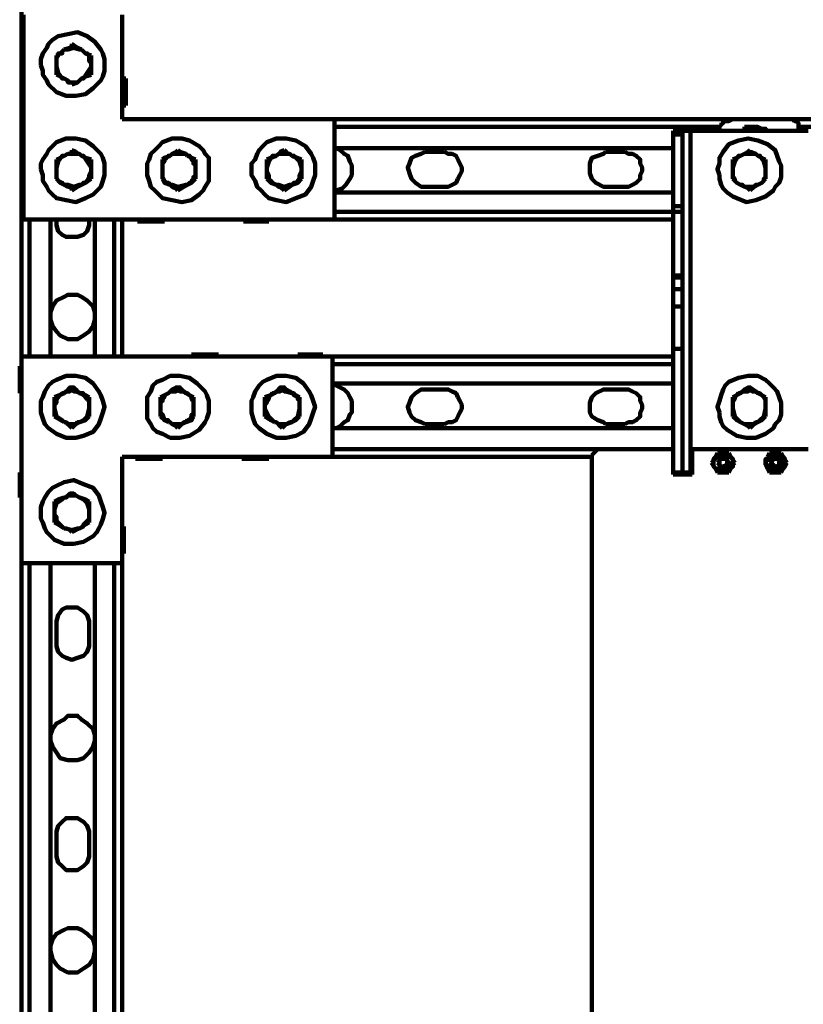
# Model space of a CAD drawing. Units: millimetres. Extents: x -1098 to 1002, y -1404 to 1566.
# Drawn here: x -744 to -432, y 213 to 606 of the extents above; entities that cross this region are included whole.
import ezdxf

# ---------------------------------------------------------------- set-up
doc = ezdxf.new("R2010")
doc.units = ezdxf.units.MM
doc.layers.add('P', color=250, linetype='Continuous', lineweight=100)

msp = doc.modelspace()

# ---------------------------------------------------------------- linework, layer by layer
at = {"layer": 'P', "color": 0, "linetype": 'Continuous'}
for points in [[(-743.62, 603.69), (-743.62, 1096.02)], [(-742.85, 607.53), (-742.85, 525.99)], [(-703.62, 565.99), (-703.62, 607.53)], [(-743.62, 603.69), (-743.62, 593.69)], [(-743.62, 603.69), (-743.62, 603.69)], [(-742.85, 603.69), (-743.62, 603.69)], [(-735.93, 587.53), (-735.93, 589.84), (-735.16, 592.15), (-733.62, 594.46), (-732.85, 595.99), (-731.31, 597.53), (-729, 599.07), (-725.16, 599.84), (-721.31, 600.61), (-717.46, 599.07), (-714.39, 596.76), (-712.08, 593.69), (-711.31, 592.15), (-710.54, 589.84), (-710.54, 587.53), (-710.54, 585.22), (-711.31, 582.92), (-712.08, 581.38), (-715.16, 578.3), (-718.23, 575.99), (-722.08, 575.22), (-725.93, 575.22), (-729.77, 576.76), (-732.85, 579.84), (-733.62, 581.38), (-735.16, 583.69), (-735.16, 585.22), (-735.93, 587.53)], [(-743.62, 593.69), (-742.85, 593.69)], [(-743.62, 593.69), (-743.62, 593.69)], [(-743.62, 562.15), (-743.62, 593.69)], [(-729.77, 587.53), (-729.77, 588.3), (-729.77, 589.07), (-729.77, 590.61), (-729, 591.38), (-729, 592.15), (-727.46, 592.15), (-727.46, 592.92), (-726.7, 593.69)], [(-729.77, 591.38), (-728.23, 592.15), (-726.7, 593.69)], [(-726.7, 593.69), (-724.39, 594.46), (-723.62, 595.22), (-723.62, 595.99)], [(-726.7, 593.69), (-725.16, 593.69), (-722.85, 594.46), (-720.54, 593.69), (-719.77, 593.69)], [(-723.62, 595.99), (-721.31, 594.46), (-719.77, 593.69)], [(-719.77, 593.69), (-718.23, 592.15), (-715.93, 591.38)], [(-719.77, 593.69), (-718.23, 592.15), (-717.46, 592.15), (-716.7, 591.38), (-716.7, 590.61), (-716.7, 589.07), (-715.93, 588.3), (-715.93, 587.53)], [(-729.77, 587.53), (-729.77, 591.38)], [(-715.93, 591.38), (-715.93, 587.53)], [(-729.77, 583.69), (-729.77, 587.53)], [(-726.7, 582.15), (-727.46, 582.15), (-729, 584.45), (-729.77, 586.76), (-729.77, 587.53)], [(-715.93, 587.53), (-715.93, 586.76), (-717.46, 584.45), (-719, 582.15), (-719.77, 582.15)], [(-715.93, 587.53), (-715.93, 583.69)], [(-726.7, 582.15), (-728.23, 582.92), (-729.77, 583.69)], [(-723.62, 579.84), (-723.62, 580.61), (-724.39, 580.61), (-725.16, 581.38), (-726.7, 582.15)], [(-719.77, 582.15), (-720.54, 581.38), (-721.31, 580.61), (-725.16, 580.61), (-725.16, 581.38), (-726.7, 582.15)], [(-719.77, 582.15), (-721.31, 580.61), (-723.62, 579.84)], [(-715.93, 583.69), (-718.23, 582.92), (-719.77, 582.15)], [(-702.08, 582.15), (-703.62, 582.15)], [(-702.08, 582.15), (-702.08, 582.15)], [(-702.08, 571.38), (-702.08, 582.15)], [(-703.62, 571.38), (-702.08, 571.38)], [(-702.08, 571.38), (-702.08, 571.38)], [(-619, 565.99), (-703.62, 565.99)], [(-703.62, 565.99), (-675.15, 565.99)], [(-675.15, 565.99), (-675.15, 565.99)], [(-675.15, 565.99), (-675.15, 565.99)], [(-665.15, 565.99), (-675.15, 565.99)], [(-665.15, 565.99), (-664.38, 565.99)], [(-664.38, 565.99), (-664.38, 565.99)], [(-664.38, 565.99), (-633.61, 565.99)], [(-633.61, 565.99), (-633.61, 565.99)], [(-633.61, 565.99), (-632.84, 565.99)], [(-622.84, 565.99), (-632.84, 565.99)], [(-622.84, 565.99), (-622.84, 565.99)], [(-622.84, 565.99), (-622.84, 565.99)], [(-622.84, 565.99), (-447.91, 565.99)], [(-619, 525.99), (-619, 565.99)], [(-465.6, 563.68), (-464.83, 563.68), (-464.06, 564.45), (-464.06, 565.22), (-462.53, 565.22), (-462.53, 565.22), (-461.76, 565.22), (-460.22, 565.99), (-460.22, 565.99), (-447.91, 565.99), (-437.14, 565.99), (-437.14, 565.99), (-436.37, 565.99), (-435.6, 565.22), (-435.6, 565.22), (-434.83, 565.22), (-434.06, 564.45), (-434.06, 563.68), (-434.06, 562.91), (-434.06, 561.38)], [(-447.91, 565.99), (-447.91, 565.99)], [(-447.91, 565.99), (-447.91, 565.99)], [(-437.14, 565.99), (-447.91, 565.99)], [(-437.14, 565.99), (-437.14, 565.99)], [(-437.14, 565.99), (-437.14, 565.99)], [(-437.14, 565.99), (-262.2, 565.99)], [(-743.62, 562.15), (-743.62, 551.38)], [(-743.62, 562.15), (-743.62, 562.15)], [(-742.85, 562.15), (-743.62, 562.15)], [(-619, 562.91), (-465.6, 562.91)], [(-484.06, 561.38), (-480.22, 561.38)], [(-484.06, 559.84), (-484.06, 561.38)], [(-480.22, 561.38), (-480.22, 559.84)], [(-477.14, 561.38), (-480.22, 561.38)], [(-477.14, 561.38), (-477.14, 425.21)], [(-430.22, 561.38), (-477.14, 561.38)], [(-465.6, 562.91), (-465.6, 563.68)], [(-465.6, 561.38), (-465.6, 562.91)], [(-465.6, 561.38), (-465.6, 561.38)], [(-446.37, 561.38), (-447.14, 562.15), (-448.68, 562.15), (-450.22, 562.91), (-451.76, 562.91), (-454.06, 562.91), (-455.6, 562.91)], [(-455.6, 562.91), (-455.6, 561.38)], [(-455.6, 562.91), (-450.22, 562.91)], [(-454.83, 561.38), (-454.83, 562.15)], [(-454.83, 562.15), (-451.76, 562.15), (-450.22, 561.38), (-449.45, 561.38)], [(-434.06, 562.91), (-287.59, 562.91)], [(-735.93, 545.99), (-735.93, 548.3), (-735.16, 549.84), (-733.62, 552.14), (-732.85, 553.68), (-731.31, 555.22), (-729.77, 556.76), (-725.93, 558.3), (-722.08, 558.3), (-718.23, 557.53), (-715.16, 555.22), (-712.08, 552.14), (-711.31, 550.61), (-710.54, 548.3), (-710.54, 545.99), (-710.54, 543.68), (-711.31, 541.38), (-712.08, 539.07), (-715.16, 535.99), (-718.23, 534.45), (-722.08, 532.91), (-725.93, 533.68), (-729.77, 534.45), (-731.31, 535.99), (-732.85, 537.53), (-733.62, 539.07), (-735.16, 541.38), (-735.16, 543.68), (-735.93, 545.99)], [(-693.62, 545.99), (-693.62, 548.3), (-692.85, 549.84), (-692.08, 552.14), (-690.54, 553.68), (-689, 555.22), (-687.46, 556.76), (-683.62, 558.3), (-679.77, 558.3), (-676.69, 557.53), (-672.85, 555.22), (-671.31, 553.68), (-670.54, 552.14), (-669, 550.61), (-669, 548.3), (-669, 543.68), (-669, 541.38), (-670.54, 539.07), (-671.31, 537.53), (-672.85, 535.99), (-675.92, 533.68), (-679.77, 532.91), (-683.62, 533.68), (-687.46, 534.45), (-689, 535.99), (-690.54, 537.53), (-692.08, 539.07), (-692.85, 541.38), (-693.62, 543.68), (-693.62, 545.99)], [(-652.08, 545.99), (-652.08, 548.3), (-650.54, 549.84), (-649.77, 552.14), (-649, 553.68), (-647.46, 555.22), (-645.92, 556.76), (-642.08, 558.3), (-638.23, 558.3), (-634.38, 557.53), (-630.54, 555.22), (-628.23, 552.14), (-627.46, 550.61), (-626.69, 548.3), (-626.69, 545.99), (-626.69, 543.68), (-627.46, 541.38), (-628.23, 539.07), (-630.54, 535.99), (-634.38, 534.45), (-638.23, 532.91), (-642.08, 533.68), (-645.15, 534.45), (-646.69, 535.99), (-648.23, 537.53), (-649.77, 539.07), (-650.54, 541.38), (-652.08, 543.68), (-652.08, 545.99)], [(-480.22, 559.84), (-484.06, 559.84)], [(-484.06, 559.84), (-484.06, 531.37)], [(-480.22, 559.84), (-480.22, 531.37)], [(-465.6, 543.68), (-466.37, 545.99), (-465.6, 548.3), (-465.6, 550.61), (-464.06, 552.91), (-461.76, 555.99), (-457.91, 557.53), (-454.06, 558.3), (-450.22, 557.53), (-446.37, 555.99), (-443.29, 553.68), (-442.52, 551.38), (-441.75, 549.07), (-440.99, 547.53), (-440.99, 545.22), (-440.99, 542.91), (-441.75, 540.61), (-443.29, 539.07), (-444.06, 537.53), (-447.14, 535.22), (-450.99, 533.68), (-454.83, 532.91), (-458.68, 534.45), (-460.22, 535.22), (-462.53, 536.76), (-464.06, 538.3), (-464.83, 539.84), (-465.6, 542.14), (-465.6, 543.68)], [(-726.7, 551.38), (-725.16, 552.14), (-724.39, 552.14), (-723.62, 552.91), (-723.62, 553.68)], [(-723.62, 553.68), (-722.08, 552.91), (-721.31, 552.14), (-720.54, 552.14), (-719.77, 551.38)], [(-684.39, 551.38), (-683.62, 552.14), (-682.08, 552.91), (-681.31, 553.68)], [(-681.31, 553.68), (-680.54, 552.91), (-678.23, 552.14), (-677.46, 551.38)], [(-642.08, 551.38), (-641.31, 552.14), (-640.54, 552.14), (-640.54, 552.91), (-639, 553.68)], [(-639, 553.68), (-638.23, 552.91), (-637.46, 552.14), (-636.69, 552.14), (-635.92, 551.38)], [(-484.06, 554.45), (-619, 554.45)], [(-612.07, 545.99), (-612.07, 547.53), (-612.84, 549.07), (-613.61, 551.38), (-615.15, 552.14), (-616.69, 553.68), (-618.23, 554.45), (-619, 554.45)], [(-457.14, 551.38), (-455.6, 552.14), (-454.06, 552.91), (-453.29, 553.68)], [(-453.29, 553.68), (-453.29, 552.91), (-450.99, 552.14), (-450.22, 551.38)], [(-743.62, 551.38), (-742.85, 551.38)], [(-743.62, 551.38), (-743.62, 551.38)], [(-743.62, 471.37), (-743.62, 551.38)], [(-729.77, 549.84), (-728.23, 550.61), (-726.7, 551.38)], [(-729.77, 545.99), (-729.77, 546.76), (-729, 549.07), (-727.46, 551.38), (-726.7, 551.38)], [(-729.77, 545.99), (-729.77, 549.84)], [(-726.7, 551.38), (-725.16, 552.14), (-725.16, 552.14), (-721.31, 552.14), (-720.54, 552.14), (-719.77, 551.38)], [(-719.77, 551.38), (-719, 551.38), (-717.46, 549.07), (-715.93, 546.76), (-715.93, 545.99)], [(-719.77, 551.38), (-718.23, 550.61), (-715.93, 549.84)], [(-715.93, 549.84), (-715.93, 545.99)], [(-687.46, 545.99), (-687.46, 547.53), (-687.46, 548.3), (-686.69, 549.07), (-686.69, 549.84), (-685.92, 550.61), (-685.15, 551.38), (-684.39, 551.38)], [(-687.46, 549.84), (-686.69, 550.61), (-684.39, 551.38)], [(-687.46, 545.99), (-687.46, 549.84)], [(-684.39, 551.38), (-683.62, 552.14), (-682.85, 552.14), (-679, 552.14), (-678.23, 552.14), (-677.46, 551.38)], [(-677.46, 551.38), (-676.69, 551.38), (-675.92, 550.61), (-675.92, 549.84), (-675.15, 549.07), (-675.15, 548.3), (-674.38, 547.53), (-674.38, 545.99)], [(-677.46, 551.38), (-675.92, 550.61), (-674.38, 549.84)], [(-674.38, 549.84), (-674.38, 545.99)], [(-645.92, 549.84), (-644.38, 550.61), (-642.08, 551.38)], [(-645.92, 545.99), (-645.92, 546.76), (-645.15, 549.07), (-643.61, 551.38), (-642.08, 551.38)], [(-645.92, 545.99), (-645.92, 549.84)], [(-642.08, 551.38), (-641.31, 552.14), (-641.31, 552.14), (-637.46, 552.14), (-636.69, 552.14), (-635.92, 551.38)], [(-635.92, 551.38), (-632.07, 549.84)], [(-635.92, 551.38), (-635.15, 551.38), (-632.84, 549.07), (-632.07, 546.76), (-632.07, 545.99)], [(-632.07, 549.84), (-632.07, 545.99)], [(-582.84, 539.07), (-584.38, 539.07), (-586.69, 540.61), (-588.23, 542.14), (-589, 544.45), (-589.76, 546.76), (-589, 548.3), (-588.23, 550.61), (-586.69, 551.38), (-584.38, 552.14), (-582.84, 552.91)], [(-582.84, 552.91), (-575.15, 552.91)], [(-575.15, 552.91), (-573.61, 552.14), (-572.07, 552.14), (-570.53, 551.38), (-569.76, 549.84), (-568.99, 548.3), (-568.22, 546.76), (-568.22, 545.22), (-568.99, 543.68), (-569.76, 542.14), (-570.53, 540.61), (-572.07, 539.84), (-573.61, 539.07), (-575.15, 539.07)], [(-510.99, 539.07), (-511.76, 539.07), (-514.84, 540.61), (-516.37, 542.14), (-517.14, 544.45), (-517.14, 546.76), (-517.14, 548.3), (-516.37, 550.61), (-514.07, 551.38), (-511.76, 552.14), (-510.99, 552.91)], [(-510.99, 552.91), (-503.3, 552.91)], [(-503.3, 552.91), (-501.76, 552.14), (-500.22, 552.14), (-498.68, 551.38), (-497.14, 549.84), (-497.14, 548.3), (-496.37, 546.76), (-496.37, 545.22), (-497.14, 543.68), (-497.14, 542.14), (-498.68, 540.61), (-500.22, 539.84), (-501.76, 539.07), (-503.3, 539.07)], [(-460.22, 549.84), (-458.68, 550.61), (-457.14, 551.38)], [(-460.22, 545.99), (-460.22, 546.76), (-459.45, 549.07), (-457.91, 551.38), (-457.14, 551.38)], [(-460.22, 545.99), (-460.22, 549.84)], [(-457.14, 551.38), (-455.6, 552.14), (-451.76, 552.14), (-450.99, 552.14), (-450.22, 551.38)], [(-450.22, 551.38), (-449.45, 551.38), (-447.91, 549.07), (-447.14, 546.76), (-447.14, 545.99)], [(-450.22, 551.38), (-448.68, 550.61), (-447.14, 549.84)], [(-447.14, 549.84), (-447.14, 545.99)], [(-726.7, 539.84), (-727.46, 540.61), (-727.46, 540.61), (-729, 541.38), (-729.77, 542.91), (-729.77, 543.68), (-729.77, 545.22), (-729.77, 545.99)], [(-729.77, 542.14), (-729.77, 545.99)], [(-715.93, 545.99), (-715.93, 545.22), (-716.7, 543.68), (-716.7, 542.91), (-717.46, 541.38), (-718.23, 540.61), (-719, 540.61), (-719.77, 539.84)], [(-715.93, 545.99), (-715.93, 542.14)], [(-684.39, 539.84), (-685.15, 540.61), (-685.92, 540.61), (-686.69, 541.38), (-687.46, 542.91), (-687.46, 543.68), (-687.46, 545.99)], [(-687.46, 542.14), (-687.46, 545.99)], [(-674.38, 545.99), (-674.38, 543.68), (-675.15, 542.91), (-675.15, 542.14), (-675.92, 541.38), (-675.92, 540.61), (-676.69, 540.61), (-677.46, 539.84)], [(-674.38, 545.99), (-674.38, 542.14)], [(-645.92, 542.14), (-645.92, 545.99)], [(-642.08, 539.84), (-643.61, 540.61), (-644.38, 541.38), (-645.15, 542.14), (-645.15, 542.91), (-645.15, 543.68), (-645.92, 545.22), (-645.92, 545.99)], [(-632.07, 545.99), (-632.07, 545.22), (-632.84, 543.68), (-632.84, 542.91), (-632.84, 542.14), (-633.61, 541.38), (-634.38, 540.61), (-635.15, 540.61), (-635.92, 539.84)], [(-632.07, 545.99), (-632.07, 542.14)], [(-619, 537.53), (-618.23, 537.53), (-615.92, 538.3), (-614.38, 539.84), (-612.84, 542.14), (-612.07, 543.68), (-612.07, 545.99)], [(-457.14, 539.84), (-458.68, 540.61), (-459.45, 541.38), (-459.45, 542.14), (-460.22, 542.91), (-460.22, 543.68), (-460.22, 545.22), (-460.22, 545.99)], [(-460.22, 542.14), (-460.22, 545.99)], [(-447.14, 545.99), (-447.14, 545.22), (-447.14, 543.68), (-447.14, 542.91), (-447.91, 542.14), (-447.91, 541.38), (-448.68, 540.61), (-450.22, 539.84)], [(-447.14, 545.99), (-447.14, 542.14)], [(-726.7, 539.84), (-728.23, 540.61), (-729.77, 542.14)], [(-715.93, 542.14), (-718.23, 540.61), (-719.77, 539.84)], [(-684.39, 539.84), (-686.69, 540.61), (-687.46, 542.14)], [(-674.38, 542.14), (-675.92, 540.61), (-677.46, 539.84)], [(-642.08, 539.84), (-644.38, 540.61), (-645.92, 542.14)], [(-632.07, 542.14), (-633.61, 540.61), (-635.92, 539.84)], [(-457.14, 539.84), (-458.68, 540.61), (-460.22, 542.14)], [(-447.14, 542.14), (-448.68, 540.61), (-450.22, 539.84)], [(-723.62, 537.53), (-723.62, 538.3), (-724.39, 539.07), (-725.16, 539.07), (-726.7, 539.84)], [(-719.77, 539.84), (-720.54, 539.84), (-722.85, 539.07), (-725.16, 539.84), (-726.7, 539.84)], [(-719.77, 539.84), (-721.31, 539.07), (-723.62, 537.53)], [(-681.31, 537.53), (-682.08, 538.3), (-683.62, 539.07), (-684.39, 539.84)], [(-677.46, 539.84), (-678.23, 539.84), (-681.31, 539.07), (-683.62, 539.84), (-684.39, 539.84)], [(-677.46, 539.84), (-679, 539.07), (-681.31, 537.53)], [(-639, 537.53), (-639.77, 538.3), (-640.54, 539.07), (-641.31, 539.07), (-642.08, 539.84)], [(-635.92, 539.84), (-636.69, 539.84), (-639, 539.07), (-641.31, 539.84), (-642.08, 539.84)], [(-635.92, 539.84), (-639, 537.53)], [(-575.15, 539.07), (-582.84, 539.07)], [(-503.3, 539.07), (-510.99, 539.07)], [(-453.29, 537.53), (-454.06, 538.3), (-455.6, 539.07), (-457.14, 539.84)], [(-450.22, 539.84), (-450.99, 539.84), (-451.76, 539.07), (-452.52, 539.07), (-453.29, 539.07), (-454.06, 539.07), (-455.6, 539.07), (-456.37, 539.84), (-457.14, 539.84)], [(-450.22, 539.84), (-451.76, 539.07), (-453.29, 537.53)], [(-484.06, 536.76), (-619, 536.76)], [(-484.06, 531.37), (-480.22, 531.37)], [(-484.06, 529.07), (-484.06, 531.37)], [(-480.22, 531.37), (-480.22, 529.07)], [(-742.85, 525.99), (-619, 525.99)], [(-740.54, 471.37), (-740.54, 525.99)], [(-732.08, 525.99), (-732.08, 471.37)], [(-729.77, 525.22), (-729.77, 525.99)], [(-716.7, 525.99), (-716.7, 525.22)], [(-714.39, 525.99), (-714.39, 471.37)], [(-706.69, 471.37), (-706.69, 525.99)], [(-703.62, 471.37), (-703.62, 525.99)], [(-697.46, 525.99), (-697.46, 525.22)], [(-686.69, 525.22), (-686.69, 525.99)], [(-655.15, 525.99), (-655.15, 525.22)], [(-645.15, 525.22), (-645.15, 525.99)], [(-619, 529.07), (-484.06, 529.07)], [(-619, 525.99), (-484.06, 525.99)], [(-484.06, 529.07), (-480.22, 529.07)], [(-484.06, 503.68), (-484.06, 529.07)], [(-480.22, 503.68), (-480.22, 529.07)], [(-716.7, 525.22), (-716.7, 523.68), (-717.46, 521.37), (-719, 519.84), (-721.31, 519.07), (-723.62, 519.07), (-725.93, 519.07), (-727.46, 519.84), (-729, 521.37), (-729.77, 523.68), (-729.77, 525.22)], [(-697.46, 525.22), (-686.69, 525.22)], [(-697.46, 525.22), (-697.46, 525.22)], [(-686.69, 525.22), (-686.69, 525.22)], [(-655.15, 525.22), (-645.15, 525.22)], [(-655.15, 525.22), (-655.15, 525.22)], [(-645.15, 525.22), (-645.15, 525.22)], [(-484.06, 503.68), (-480.22, 503.68)], [(-484.06, 503.68), (-484.06, 502.91)], [(-484.06, 502.91), (-484.06, 498.3)], [(-484.06, 502.91), (-480.22, 502.91)], [(-480.22, 503.68), (-480.22, 502.91)], [(-480.22, 502.91), (-480.22, 498.3)], [(-484.06, 498.3), (-480.22, 498.3)], [(-484.06, 498.3), (-484.06, 491.37)], [(-480.22, 498.3), (-480.22, 491.37)], [(-723.62, 495.99), (-725.16, 495.99), (-726.7, 495.22), (-729.77, 493.68), (-731.31, 491.37), (-732.08, 489.06), (-732.08, 485.99), (-731.31, 483.68), (-729.77, 481.37), (-728.23, 479.83), (-725.16, 478.29), (-721.31, 478.29), (-719, 479.83), (-716.7, 481.37), (-715.16, 483.68), (-714.39, 485.99), (-714.39, 489.06), (-715.16, 491.37), (-717.46, 493.68), (-719.77, 495.22), (-721.31, 495.99), (-723.62, 495.99)], [(-484.06, 491.37), (-480.22, 491.37)], [(-484.06, 491.37), (-484.06, 474.45)], [(-480.22, 491.37), (-480.22, 474.45)], [(-743.62, 389.06), (-743.62, 471.37)], [(-743.62, 471.37), (-619.77, 471.37)], [(-703.62, 471.37), (-703.62, 471.37)], [(-703.62, 471.37), (-675.92, 471.37)], [(-675.92, 472.14), (-675.92, 471.37)], [(-675.92, 472.14), (-675.92, 472.14)], [(-665.15, 472.14), (-675.92, 472.14)], [(-665.15, 472.14), (-665.15, 472.14)], [(-665.15, 471.37), (-665.15, 472.14)], [(-665.15, 471.37), (-633.61, 471.37)], [(-633.61, 472.14), (-633.61, 471.37)], [(-633.61, 472.14), (-633.61, 472.14)], [(-623.61, 472.14), (-633.61, 472.14)], [(-623.61, 472.14), (-623.61, 472.14)], [(-623.61, 471.37), (-623.61, 472.14)], [(-623.61, 471.37), (-484.06, 471.37)], [(-619.77, 471.37), (-619.77, 431.37)], [(-484.06, 474.45), (-480.22, 474.45)], [(-484.06, 474.45), (-484.06, 425.21)], [(-480.22, 474.45), (-480.22, 425.21)], [(-744.39, 467.52), (-744.39, 456.75)], [(-744.39, 467.52), (-744.39, 467.52)], [(-743.62, 467.52), (-744.39, 467.52)], [(-619.77, 468.29), (-484.06, 468.29)], [(-735.93, 451.37), (-735.93, 453.68), (-735.16, 455.22), (-734.39, 457.52), (-732.85, 459.83), (-731.31, 461.37), (-729.77, 462.14), (-725.93, 463.68), (-722.08, 463.68), (-718.23, 462.91), (-715.16, 460.6), (-712.85, 457.52), (-712.08, 455.99), (-711.31, 453.68), (-710.54, 451.37), (-711.31, 449.06), (-712.08, 446.75), (-712.85, 444.45), (-715.16, 441.37), (-719, 439.83), (-722.08, 439.06), (-725.93, 439.06), (-729.77, 440.6), (-732.85, 442.91), (-734.39, 444.45), (-735.16, 446.75), (-735.93, 449.06), (-735.93, 451.37)], [(-693.62, 451.37), (-693.62, 453.68), (-693.62, 455.22), (-692.08, 457.52), (-691.31, 459.83), (-689.77, 461.37), (-687.46, 462.14), (-684.39, 463.68), (-680.54, 463.68), (-676.69, 462.91), (-673.62, 460.6), (-672.08, 459.06), (-670.54, 457.52), (-669.77, 455.99), (-669, 453.68), (-669, 449.06), (-669.77, 446.75), (-670.54, 445.22), (-672.85, 442.14), (-676.69, 439.83), (-680.54, 439.06), (-684.39, 439.06), (-687.46, 440.6), (-689.77, 441.37), (-691.31, 442.91), (-692.08, 444.45), (-693.62, 446.75), (-693.62, 449.06), (-693.62, 451.37)], [(-652.08, 451.37), (-652.08, 453.68), (-651.31, 455.22), (-650.54, 457.52), (-649, 459.83), (-647.46, 461.37), (-645.92, 462.14), (-642.08, 463.68), (-638.23, 463.68), (-634.38, 462.91), (-631.31, 460.6), (-629, 457.52), (-628.23, 455.99), (-627.46, 453.68), (-626.69, 451.37), (-627.46, 449.06), (-628.23, 446.75), (-629, 444.45), (-631.31, 441.37), (-634.38, 439.83), (-638.23, 439.06), (-642.08, 439.06), (-645.92, 440.6), (-649, 442.91), (-650.54, 444.45), (-651.31, 446.75), (-652.08, 449.06), (-652.08, 451.37)], [(-465.6, 449.06), (-466.37, 451.37), (-465.6, 453.68), (-464.83, 455.99), (-464.06, 458.29), (-463.29, 459.83), (-461.76, 461.37), (-457.91, 462.91), (-454.06, 463.68), (-450.22, 463.68), (-447.14, 462.14), (-445.6, 460.6), (-444.06, 459.06), (-442.52, 457.52), (-441.75, 455.22), (-440.99, 452.91), (-440.99, 450.6), (-440.99, 448.29), (-441.75, 445.98), (-443.29, 444.45), (-444.06, 442.91), (-447.14, 440.6), (-450.99, 439.06), (-454.83, 439.06), (-458.68, 439.83), (-462.53, 442.14), (-464.06, 443.68), (-464.83, 445.22), (-465.6, 447.52), (-465.6, 449.06)], [(-726.7, 456.75), (-725.93, 457.52), (-724.39, 459.06), (-723.62, 459.06)], [(-723.62, 459.06), (-722.85, 459.06), (-722.08, 458.29), (-721.31, 457.52), (-720.54, 456.75)], [(-685.15, 456.75), (-684.39, 457.52), (-683.62, 458.29), (-682.08, 459.06), (-681.31, 459.06)], [(-681.31, 459.06), (-680.54, 459.06), (-679.77, 458.29), (-679, 457.52), (-678.23, 456.75)], [(-642.84, 456.75), (-642.08, 457.52), (-640.54, 459.06), (-639.77, 459.06)], [(-639.77, 459.06), (-639, 459.06), (-638.23, 458.29), (-636.69, 457.52), (-635.92, 456.75)], [(-484.06, 460.6), (-619.77, 460.6)], [(-612.07, 451.37), (-612.07, 453.68), (-612.84, 455.22), (-613.61, 456.75), (-615.15, 458.29), (-616.69, 459.06), (-618.23, 459.83), (-619.77, 460.6)], [(-457.14, 456.75), (-456.37, 457.52), (-455.6, 458.29), (-454.06, 459.06), (-453.29, 459.06)], [(-453.29, 459.06), (-453.29, 459.06), (-450.99, 457.52), (-450.22, 456.75)], [(-744.39, 456.75), (-743.62, 456.75)], [(-744.39, 456.75), (-744.39, 456.75)], [(-730.54, 455.22), (-726.7, 456.75)], [(-730.54, 451.37), (-730.54, 452.14), (-729.77, 452.91), (-729.77, 453.68), (-729.77, 454.45), (-729, 455.22), (-728.23, 455.99), (-727.46, 456.75), (-726.7, 456.75)], [(-730.54, 451.37), (-730.54, 455.22)], [(-726.7, 456.75), (-725.93, 457.52), (-725.16, 457.52), (-724.39, 457.52), (-723.62, 458.29), (-722.85, 457.52), (-722.08, 457.52), (-720.54, 456.75)], [(-720.54, 456.75), (-718.23, 455.99), (-716.7, 455.22)], [(-720.54, 456.75), (-719, 456.75), (-719, 455.99), (-718.23, 455.22), (-717.46, 454.45), (-716.7, 453.68), (-716.7, 452.91), (-716.7, 452.14), (-716.7, 451.37)], [(-716.7, 455.22), (-716.7, 451.37)], [(-688.23, 451.37), (-688.23, 452.91), (-687.46, 453.68), (-687.46, 454.45), (-686.69, 455.22), (-686.69, 455.99), (-685.15, 456.75), (-685.15, 456.75)], [(-688.23, 455.22), (-686.69, 455.99), (-685.15, 456.75)], [(-688.23, 451.37), (-688.23, 455.22)], [(-685.15, 456.75), (-684.39, 457.52), (-683.62, 457.52), (-682.08, 457.52), (-681.31, 458.29), (-680.54, 457.52), (-679.77, 457.52), (-679, 457.52), (-678.23, 456.75)], [(-678.23, 456.75), (-677.46, 456.75), (-676.69, 455.99), (-675.92, 455.22), (-675.92, 454.45), (-675.15, 453.68), (-675.15, 452.91), (-675.15, 451.37)], [(-678.23, 456.75), (-676.69, 455.99), (-675.15, 455.22)], [(-675.15, 455.22), (-675.15, 451.37)], [(-646.69, 455.22), (-644.38, 455.99), (-642.84, 456.75)], [(-646.69, 451.37), (-646.69, 452.14), (-645.92, 452.91), (-645.92, 453.68), (-645.15, 454.45), (-645.15, 455.22), (-644.38, 455.99), (-643.61, 456.75), (-642.84, 456.75)], [(-646.69, 451.37), (-646.69, 455.22)], [(-642.84, 456.75), (-642.08, 457.52), (-641.31, 457.52), (-640.54, 457.52), (-639.77, 458.29), (-639, 457.52), (-638.23, 457.52), (-635.92, 456.75)], [(-635.92, 456.75), (-635.15, 456.75), (-635.15, 455.99), (-633.61, 455.22), (-633.61, 454.45), (-632.84, 453.68), (-632.84, 452.91), (-632.84, 452.14), (-632.84, 451.37)], [(-635.92, 456.75), (-634.38, 455.99), (-632.84, 455.22)], [(-632.84, 455.22), (-632.84, 451.37)], [(-582.84, 444.45), (-584.38, 445.22), (-586.69, 445.98), (-588.23, 447.52), (-589, 449.06), (-589.76, 451.37), (-589, 452.91), (-588.23, 455.22), (-586.69, 456.75), (-584.38, 458.29), (-582.84, 458.29)], [(-582.84, 458.29), (-575.15, 458.29)], [(-575.15, 458.29), (-573.61, 458.29), (-572.07, 457.52), (-570.53, 456.75), (-569.76, 455.22), (-568.99, 453.68), (-568.22, 452.14), (-568.22, 450.6), (-568.99, 449.06), (-569.76, 447.52), (-570.53, 445.98), (-572.07, 445.22), (-573.61, 445.22), (-575.15, 444.45)], [(-510.99, 444.45), (-511.76, 445.22), (-514.07, 445.98), (-516.37, 447.52), (-517.14, 449.06), (-517.14, 451.37), (-517.14, 452.91), (-516.37, 455.22), (-514.84, 456.75), (-511.76, 458.29), (-510.99, 458.29)], [(-510.99, 458.29), (-503.3, 458.29)], [(-503.3, 458.29), (-501.76, 458.29), (-500.22, 457.52), (-498.68, 456.75), (-497.14, 455.22), (-497.14, 453.68), (-496.37, 452.14), (-496.37, 450.6), (-497.14, 449.06), (-497.14, 447.52), (-498.68, 445.98), (-500.22, 445.22), (-501.76, 445.22), (-503.3, 444.45)], [(-460.22, 451.37), (-460.22, 452.14), (-460.22, 452.91), (-460.22, 453.68), (-459.45, 454.45), (-459.45, 455.22), (-458.68, 455.99), (-457.91, 456.75), (-457.14, 456.75)], [(-460.22, 455.22), (-458.68, 455.99), (-457.14, 456.75)], [(-460.22, 451.37), (-460.22, 455.22)], [(-457.14, 456.75), (-456.37, 457.52), (-455.6, 457.52), (-454.06, 457.52), (-453.29, 458.29), (-452.52, 457.52), (-451.76, 457.52), (-450.99, 457.52), (-450.22, 456.75)], [(-450.22, 456.75), (-448.68, 455.99), (-447.14, 455.22)], [(-450.22, 456.75), (-449.45, 456.75), (-448.68, 455.99), (-447.91, 455.22), (-447.14, 453.68), (-447.14, 452.91), (-447.14, 452.14), (-447.14, 451.37)], [(-447.14, 455.22), (-447.14, 451.37)], [(-726.7, 445.22), (-727.46, 445.98), (-729.77, 447.52), (-730.54, 450.6), (-730.54, 451.37)], [(-730.54, 447.52), (-730.54, 451.37)], [(-716.7, 451.37), (-716.7, 450.6), (-717.46, 447.52), (-719, 445.98), (-720.54, 445.22)], [(-716.7, 451.37), (-716.7, 447.52)], [(-685.15, 445.22), (-685.15, 445.98), (-686.69, 445.98), (-687.46, 448.29), (-687.46, 448.29), (-688.23, 449.06), (-688.23, 451.37)], [(-688.23, 447.52), (-688.23, 451.37)], [(-675.15, 451.37), (-675.15, 449.06), (-675.15, 448.29), (-675.92, 448.29), (-675.92, 447.52), (-676.69, 445.98), (-677.46, 445.98), (-678.23, 445.22)], [(-675.15, 451.37), (-675.15, 447.52)], [(-646.69, 447.52), (-646.69, 451.37)], [(-642.84, 445.22), (-643.61, 445.98), (-645.15, 447.52), (-646.69, 450.6), (-646.69, 451.37)], [(-632.84, 451.37), (-632.84, 450.6), (-633.61, 447.52), (-635.15, 445.98), (-635.92, 445.22)], [(-632.84, 451.37), (-632.84, 447.52)], [(-619.77, 442.91), (-618.23, 442.91), (-616.69, 443.68), (-615.15, 445.22), (-613.61, 445.98), (-612.84, 448.29), (-612.07, 449.06), (-612.07, 451.37)], [(-460.22, 447.52), (-460.22, 451.37)], [(-457.14, 445.22), (-457.91, 445.98), (-459.45, 447.52), (-460.22, 450.6), (-460.22, 451.37)], [(-447.14, 451.37), (-447.14, 450.6), (-447.91, 447.52), (-449.45, 445.98), (-450.22, 445.22)], [(-447.14, 451.37), (-447.14, 447.52)], [(-726.7, 445.22), (-730.54, 447.52)], [(-716.7, 447.52), (-718.23, 445.98), (-720.54, 445.22)], [(-685.15, 445.22), (-686.69, 445.98), (-688.23, 447.52)], [(-675.15, 447.52), (-675.92, 445.98), (-678.23, 445.22)], [(-642.84, 445.22), (-644.38, 445.98), (-646.69, 447.52)], [(-632.84, 447.52), (-634.38, 445.98), (-635.92, 445.22)], [(-457.14, 445.22), (-458.68, 445.98), (-460.22, 447.52)], [(-447.14, 447.52), (-448.68, 445.98), (-450.22, 445.22)], [(-720.54, 445.22), (-721.31, 445.22), (-722.08, 444.45), (-725.16, 444.45), (-725.93, 445.22), (-726.7, 445.22)], [(-723.62, 442.91), (-724.39, 443.68), (-725.16, 444.45), (-725.93, 445.22), (-726.7, 445.22)], [(-720.54, 445.22), (-722.08, 444.45), (-723.62, 442.91)], [(-678.23, 445.22), (-679, 445.22), (-679.77, 444.45), (-683.62, 444.45), (-684.39, 445.22), (-685.15, 445.22)], [(-681.31, 442.91), (-682.08, 443.68), (-683.62, 444.45), (-684.39, 445.22), (-685.15, 445.22)], [(-678.23, 445.22), (-679.77, 444.45), (-681.31, 442.91)], [(-635.92, 445.22), (-636.69, 445.22), (-638.23, 444.45), (-641.31, 444.45), (-642.08, 445.22), (-642.84, 445.22)], [(-639.77, 442.91), (-640.54, 443.68), (-641.31, 444.45), (-642.08, 445.22), (-642.84, 445.22)], [(-635.92, 445.22), (-638.23, 444.45), (-639.77, 442.91)], [(-575.15, 444.45), (-582.84, 444.45)], [(-503.3, 444.45), (-510.99, 444.45)], [(-450.22, 445.22), (-450.99, 445.22), (-451.76, 444.45), (-455.6, 444.45), (-457.14, 445.22)], [(-453.29, 442.91), (-454.06, 443.68), (-455.6, 444.45), (-457.14, 445.22)], [(-450.22, 445.22), (-451.76, 444.45), (-453.29, 442.91)], [(-484.06, 442.91), (-619.77, 442.91)], [(-619.77, 434.45), (-484.06, 434.45)], [(-514.07, 434.45), (-516.37, 432.14)], [(-516.37, 432.14), (-516.37, -174.82)], [(-484.06, 434.45), (-514.07, 434.45)], [(-484.06, 424.45), (-484.06, 434.45)], [(-476.37, 434.45), (-476.37, 424.45)], [(-430.22, 434.45), (-476.37, 434.45)], [(-467.14, 431.37), (-467.14, 431.37), (-467.14, 431.37), (-466.37, 432.14), (-465.6, 432.14), (-465.6, 432.14), (-464.83, 432.91), (-464.06, 432.91)], [(-466.37, 432.91), (-467.14, 431.37)], [(-464.06, 432.91), (-466.37, 432.91)], [(-460.99, 431.37), (-460.99, 431.37), (-461.76, 431.37), (-461.76, 432.14), (-462.53, 432.14), (-462.53, 432.14), (-463.29, 432.91), (-464.06, 432.91)], [(-461.76, 432.91), (-464.06, 432.91)], [(-460.99, 431.37), (-461.76, 432.91)], [(-446.37, 431.37), (-445.6, 431.37), (-445.6, 432.14), (-444.83, 432.14), (-444.83, 432.14), (-444.06, 432.91), (-443.29, 432.91)], [(-445.6, 432.91), (-446.37, 431.37)], [(-443.29, 432.91), (-445.6, 432.91)], [(-440.22, 431.37), (-440.22, 431.37), (-440.22, 431.37), (-440.99, 432.14), (-441.75, 432.14), (-441.75, 432.14), (-442.52, 432.91), (-443.29, 432.91)], [(-440.99, 432.91), (-443.29, 432.91)], [(-440.22, 431.37), (-440.99, 432.91)], [(-619.77, 431.37), (-703.62, 431.37)], [(-703.62, 431.37), (-703.62, 389.06)], [(-703.62, 403.67), (-703.62, 431.37)], [(-698.23, 431.37), (-698.23, 430.6)], [(-698.23, 430.6), (-687.46, 430.6)], [(-698.23, 430.6), (-698.23, 430.6)], [(-687.46, 430.6), (-687.46, 431.37)], [(-687.46, 430.6), (-687.46, 430.6)], [(-655.92, 431.37), (-655.92, 430.6)], [(-655.92, 430.6), (-645.15, 430.6)], [(-655.92, 430.6), (-655.92, 430.6)], [(-645.15, 430.6), (-645.15, 431.37)], [(-645.15, 430.6), (-645.15, 430.6)], [(-619.77, 431.37), (-516.37, 431.37)], [(-484.06, 431.37), (-484.06, 431.37)], [(-467.14, 431.37), (-467.14, 430.6), (-468.68, 429.06)], [(-468.68, 429.06), (-467.14, 426.75)], [(-467.14, 431.37), (-467.91, 430.6), (-467.91, 427.52), (-467.14, 426.75)], [(-466.37, 429.06), (-465.6, 429.83), (-465.6, 430.6), (-464.83, 431.37), (-463.29, 431.37), (-462.53, 430.6), (-462.53, 429.83), (-461.76, 429.06), (-462.53, 427.52), (-463.29, 426.75), (-464.83, 426.75), (-465.6, 427.52), (-465.6, 428.29), (-466.37, 429.06)], [(-465.6, 429.06), (-465.6, 428.29), (-465.6, 428.29), (-464.83, 427.52), (-464.06, 427.52), (-462.53, 428.29), (-462.53, 428.29), (-462.53, 429.06), (-462.53, 429.83), (-462.53, 430.6), (-464.06, 430.6), (-464.83, 430.6), (-465.6, 430.6), (-465.6, 429.83), (-465.6, 429.06)], [(-460.99, 426.75), (-460.22, 427.52), (-460.22, 430.6), (-460.99, 431.37)], [(-459.45, 429.06), (-460.99, 431.37)], [(-460.99, 426.75), (-460.99, 427.52), (-459.45, 429.06)], [(-446.37, 431.37), (-446.37, 430.6), (-447.14, 430.6), (-447.14, 428.29), (-446.37, 427.52), (-446.37, 426.75)], [(-446.37, 431.37), (-446.37, 430.6), (-447.14, 429.06)], [(-447.14, 429.06), (-446.37, 426.75)], [(-445.6, 429.06), (-444.83, 429.83), (-444.83, 430.6), (-444.06, 431.37), (-442.52, 431.37), (-441.75, 430.6), (-440.99, 429.83), (-440.99, 428.29), (-441.75, 427.52), (-442.52, 426.75), (-444.06, 426.75), (-444.83, 427.52), (-445.6, 429.06)], [(-444.83, 429.06), (-444.83, 428.29), (-444.06, 428.29), (-443.29, 427.52), (-442.52, 427.52), (-441.75, 428.29), (-441.75, 428.29), (-441.75, 429.83), (-442.52, 430.6), (-443.29, 430.6), (-444.06, 430.6), (-444.83, 429.06)], [(-440.22, 426.75), (-439.45, 427.52), (-439.45, 430.6), (-440.22, 431.37)], [(-438.68, 429.06), (-440.22, 431.37)], [(-440.22, 426.75), (-439.45, 427.52), (-438.68, 429.06)], [(-744.39, 425.21), (-744.39, 415.21)], [(-744.39, 425.21), (-744.39, 425.21)], [(-743.62, 425.21), (-744.39, 425.21)], [(-484.06, 425.21), (-480.22, 425.21)], [(-476.37, 424.45), (-484.06, 424.45)], [(-480.22, 425.21), (-477.14, 425.21)], [(-476.37, 425.21), (-477.14, 425.21)], [(-467.14, 426.75), (-465.6, 425.98), (-464.83, 425.98), (-464.83, 425.21), (-464.06, 425.21)], [(-467.14, 426.75), (-466.37, 425.21)], [(-466.37, 425.21), (-464.06, 425.21)], [(-464.06, 425.21), (-464.06, 425.21), (-463.29, 425.98), (-462.53, 425.98), (-460.99, 426.75)], [(-464.06, 425.21), (-461.76, 425.21)], [(-461.76, 425.21), (-460.99, 426.75)], [(-446.37, 426.75), (-445.6, 426.75), (-445.6, 426.75), (-444.83, 425.98), (-444.06, 425.98), (-443.29, 425.21), (-443.29, 425.21)], [(-446.37, 426.75), (-445.6, 425.21)], [(-445.6, 425.21), (-443.29, 425.21)], [(-443.29, 425.21), (-442.52, 425.21), (-442.52, 425.98), (-441.75, 425.98), (-440.22, 426.75)], [(-443.29, 425.21), (-440.99, 425.21)], [(-440.99, 425.21), (-440.22, 426.75)], [(-735.93, 409.06), (-735.93, 411.37), (-735.16, 413.68), (-734.39, 415.21), (-732.85, 417.52), (-731.31, 419.06), (-729.77, 419.83), (-726.7, 421.37), (-722.85, 422.14), (-719, 420.6), (-715.16, 419.06), (-712.85, 415.98), (-712.08, 413.68), (-711.31, 411.37), (-710.54, 409.06), (-711.31, 406.75), (-712.08, 404.44), (-712.85, 402.91), (-713.62, 401.37), (-715.16, 399.83), (-719, 397.52), (-722.85, 396.75), (-726.7, 396.75), (-730.54, 398.29), (-733.62, 401.37), (-734.39, 402.91), (-735.16, 405.21), (-735.93, 406.75), (-735.93, 409.06)], [(-726.7, 415.21), (-725.93, 415.21), (-724.39, 416.75), (-723.62, 416.75)], [(-726.7, 415.21), (-725.93, 415.21), (-725.16, 415.98), (-722.08, 415.98), (-720.54, 415.21)], [(-723.62, 416.75), (-722.85, 416.75), (-722.08, 415.98), (-720.54, 415.21)], [(-744.39, 415.21), (-743.62, 415.21)], [(-744.39, 415.21), (-744.39, 415.21)], [(-730.54, 413.68), (-729, 414.44), (-726.7, 415.21)], [(-730.54, 409.06), (-730.54, 410.6), (-729.77, 412.91), (-727.46, 414.44), (-726.7, 415.21)], [(-730.54, 409.06), (-730.54, 413.68)], [(-720.54, 415.21), (-718.23, 414.44), (-716.7, 413.68)], [(-720.54, 415.21), (-719, 414.44), (-717.46, 412.91), (-716.7, 410.6), (-716.7, 409.06)], [(-716.7, 413.68), (-716.7, 409.06)], [(-730.54, 405.21), (-730.54, 409.06)], [(-726.7, 402.91), (-727.46, 403.67), (-728.23, 404.44), (-729, 405.21), (-729.77, 405.98), (-729.77, 406.75), (-729.77, 407.52), (-730.54, 408.29), (-730.54, 409.06)], [(-716.7, 409.06), (-716.7, 408.29), (-716.7, 407.52), (-716.7, 406.75), (-717.46, 405.98), (-718.23, 405.21), (-719, 404.44), (-719, 403.67), (-720.54, 402.91)], [(-716.7, 409.06), (-716.7, 405.21)], [(-726.7, 402.91), (-729, 404.44), (-730.54, 405.21)], [(-716.7, 405.21), (-718.23, 404.44), (-720.54, 402.91)], [(-720.54, 402.91), (-721.31, 402.91), (-723.62, 402.14), (-725.93, 402.91), (-726.7, 402.91)], [(-723.62, 401.37), (-724.39, 402.14), (-725.93, 402.91), (-726.7, 402.91)], [(-720.54, 402.91), (-722.08, 402.14), (-723.62, 401.37)], [(-702.85, 403.67), (-703.62, 403.67)], [(-702.85, 403.67), (-702.85, 402.91)], [(-702.85, 392.9), (-702.85, 402.91)], [(-703.62, 392.9), (-702.85, 392.9)], [(-703.62, -147.13), (-703.62, 392.9)], [(-702.85, 392.9), (-702.85, 392.9)], [(-703.62, 389.06), (-743.62, 389.06)], [(-743.62, -147.13), (-743.62, 389.06)], [(-740.54, -144.05), (-740.54, 389.06)], [(-732.08, 389.06), (-732.08, -144.05)], [(-714.39, 389.06), (-714.39, -144.82)], [(-706.69, -147.13), (-706.69, 389.06)], [(-729.77, 365.21), (-729.77, 365.98), (-729, 368.29), (-727.46, 370.6), (-725.93, 371.36), (-723.62, 371.36), (-721.31, 371.36), (-719, 369.83), (-717.46, 368.29), (-716.7, 365.98), (-716.7, 365.21)], [(-729.77, 357.52), (-729.77, 365.21)], [(-716.7, 365.21), (-716.7, 357.52)], [(-716.7, 357.52), (-716.7, 355.98), (-717.46, 353.67), (-719, 352.13), (-721.31, 351.36), (-723.62, 350.59), (-725.93, 351.36), (-727.46, 352.13), (-729, 353.67), (-729.77, 355.98), (-729.77, 357.52)], [(-723.62, 328.29), (-725.16, 328.29), (-726.7, 326.75), (-729.77, 325.21), (-731.31, 322.9), (-732.08, 320.59), (-732.08, 318.28), (-731.31, 315.98), (-729.77, 313.67), (-728.23, 311.36), (-725.16, 310.59), (-721.31, 310.59), (-719, 311.36), (-716.7, 313.67), (-715.16, 315.98), (-714.39, 318.28), (-714.39, 320.59), (-715.16, 322.9), (-717.46, 325.21), (-719.77, 326.75), (-721.31, 328.29), (-723.62, 328.29)], [(-729.77, 280.59), (-729.77, 282.13), (-729, 284.44), (-727.46, 285.98), (-725.93, 287.51), (-723.62, 287.51), (-721.31, 287.51), (-719, 285.98), (-717.46, 284.44), (-716.7, 282.13), (-716.7, 280.59)], [(-729.77, 273.67), (-729.77, 280.59)], [(-716.7, 280.59), (-716.7, 273.67)], [(-716.7, 273.67), (-716.7, 272.13), (-717.46, 269.82), (-719, 268.28), (-721.31, 266.74), (-723.62, 266.74), (-725.93, 266.74), (-727.46, 268.28), (-729, 269.82), (-729.77, 272.13), (-729.77, 273.67)], [(-723.62, 243.66), (-725.16, 243.66), (-726.7, 242.9), (-729.77, 241.36), (-731.31, 239.05), (-732.08, 236.74), (-732.08, 234.43), (-731.31, 231.36), (-729.77, 229.05), (-728.23, 227.51), (-725.16, 225.97), (-721.31, 225.97), (-719, 227.51), (-716.7, 229.05), (-715.16, 231.36), (-714.39, 234.43), (-714.39, 236.74), (-715.16, 239.05), (-717.46, 241.36), (-719.77, 242.9), (-721.31, 243.66), (-723.62, 243.66)]]:
    msp.add_lwpolyline(points, dxfattribs=at)

doc.saveas('drawing.dxf')
